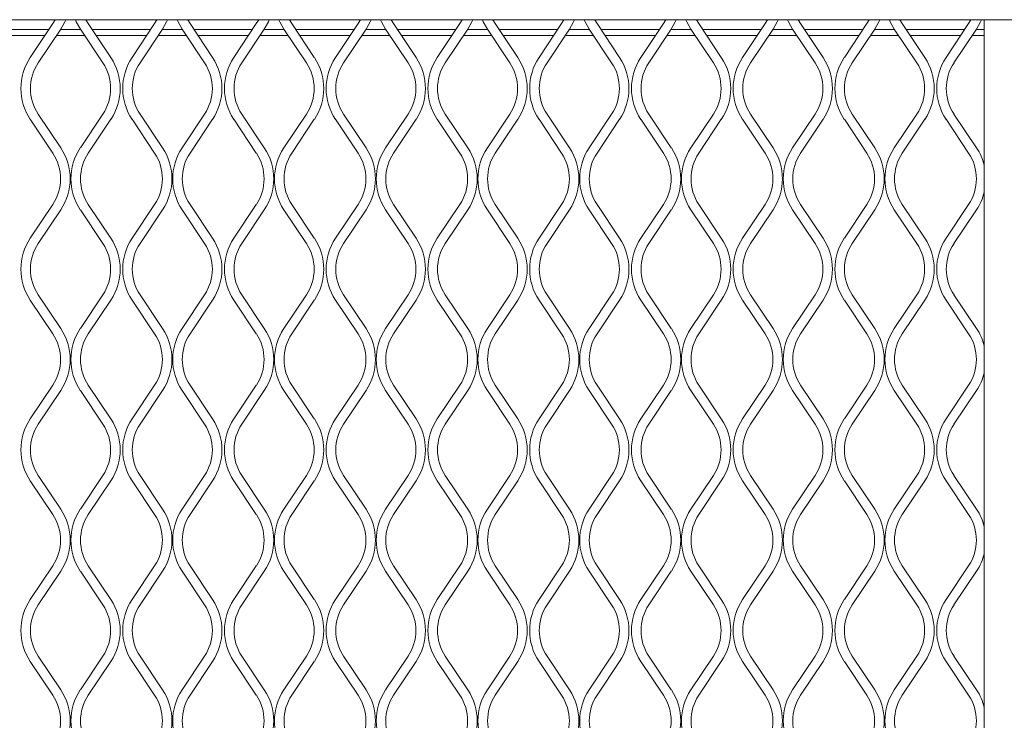
# Model space of a CAD drawing. Units: millimetres. Extents: x 274 to 12364, y 212 to 2629.
# Drawn here: x 1161 to 1310, y 2118 to 2225 of the extents above; entities that cross this region are included whole.
import ezdxf

# ---------------------------------------------------------------- set-up
doc = ezdxf.new("R2010")
doc.units = ezdxf.units.MM

msp = doc.modelspace()

# ---------------------------------------------------------------- linework, layer by layer
at = {"lineweight": 15}
for p, q in [((1896.52, 2224.5), (726.29, 2224.5)), ((1165.97, 2223.9), (1166.33, 2224.5)), ((1170.98, 2224.5), (1171.34, 2223.9)), ((1181.38, 2223.9), (1181.74, 2224.5)), ((1186.39, 2224.5), (1186.75, 2223.9)), ((1196.79, 2223.9), (1197.15, 2224.5)), ((1201.8, 2224.5), (1202.16, 2223.9)), ((1212.21, 2223.9), (1212.57, 2224.5)), ((1217.22, 2224.5), (1217.58, 2223.9)), ((1227.62, 2223.9), (1227.98, 2224.5)), ((1232.63, 2224.5), (1232.99, 2223.9)), ((1243.04, 2223.9), (1243.4, 2224.5)), ((1248.05, 2224.5), (1248.41, 2223.9)), ((1258.45, 2223.9), (1258.81, 2224.5)), ((1263.46, 2224.5), (1263.82, 2223.9)), ((1273.86, 2223.9), (1274.22, 2224.5)), ((1278.87, 2224.5), (1279.23, 2223.9)), ((1289.28, 2223.9), (1289.64, 2224.5)), ((1294.29, 2224.5), (1294.65, 2223.9)), ((1304.69, 2223.9), (1305.05, 2224.5)), ((1307.06, 1667.36), (1307.06, 2224.5)), ((1156.51, 2223.02), (1165.38, 2223.02)), ((1162.55, 2218.78), (1165.97, 2223.9)), ((1167.17, 2223.09), (1163.76, 2217.98)), ((1167.12, 2223.02), (1170.18, 2223.02)), ((1173.54, 2217.98), (1170.13, 2223.09)), ((1171.34, 2223.9), (1174.75, 2218.78)), ((1171.92, 2223.02), (1180.79, 2223.02)), ((1177.97, 2218.78), (1181.38, 2223.9)), ((1182.58, 2223.09), (1179.17, 2217.98)), ((1182.53, 2223.02), (1185.6, 2223.02)), ((1188.96, 2217.98), (1185.55, 2223.09)), ((1186.75, 2223.9), (1190.16, 2218.78)), ((1187.34, 2223.02), (1196.21, 2223.02)), ((1193.38, 2218.78), (1196.79, 2223.9)), ((1198, 2223.09), (1194.59, 2217.98)), ((1197.95, 2223.02), (1201.01, 2223.02)), ((1204.37, 2217.98), (1200.96, 2223.09)), ((1202.16, 2223.9), (1205.57, 2218.78)), ((1202.75, 2223.02), (1211.62, 2223.02)), ((1208.8, 2218.78), (1212.21, 2223.9)), ((1213.41, 2223.09), (1210, 2217.98)), ((1213.36, 2223.02), (1216.42, 2223.02)), ((1219.78, 2217.98), (1216.37, 2223.09)), ((1217.58, 2223.9), (1220.99, 2218.78)), ((1218.16, 2223.02), (1227.04, 2223.02)), ((1224.21, 2218.78), (1227.62, 2223.9)), ((1228.83, 2223.09), (1225.41, 2217.98)), ((1228.77, 2223.02), (1231.84, 2223.02)), ((1235.2, 2217.98), (1231.79, 2223.09)), ((1232.99, 2223.9), (1236.4, 2218.78)), ((1233.58, 2223.02), (1242.45, 2223.02)), ((1239.62, 2218.78), (1243.04, 2223.9)), ((1244.24, 2223.09), (1240.83, 2217.98)), ((1244.19, 2223.02), (1247.25, 2223.02)), ((1250.61, 2217.98), (1247.2, 2223.09)), ((1248.41, 2223.9), (1251.82, 2218.78)), ((1248.99, 2223.02), (1257.86, 2223.02)), ((1255.04, 2218.78), (1258.45, 2223.9)), ((1259.65, 2223.09), (1256.24, 2217.98)), ((1259.6, 2223.02), (1262.67, 2223.02)), ((1266.03, 2217.98), (1262.62, 2223.09)), ((1263.82, 2223.9), (1267.23, 2218.78)), ((1264.41, 2223.02), (1273.28, 2223.02)), ((1270.45, 2218.78), (1273.86, 2223.9)), ((1275.07, 2223.09), (1271.66, 2217.98)), ((1275.02, 2223.02), (1278.08, 2223.02)), ((1281.44, 2217.98), (1278.03, 2223.09)), ((1279.23, 2223.9), (1282.64, 2218.78)), ((1279.82, 2223.02), (1288.69, 2223.02)), ((1285.87, 2218.78), (1289.28, 2223.9)), ((1290.48, 2223.09), (1287.07, 2217.98)), ((1290.43, 2223.02), (1293.49, 2223.02)), ((1296.86, 2217.98), (1293.44, 2223.09)), ((1294.65, 2223.9), (1298.06, 2218.78)), ((1295.23, 2223.02), (1304.11, 2223.02)), ((1301.28, 2218.78), (1304.69, 2223.9)), ((1305.9, 2223.09), (1302.48, 2217.98)), ((1305.84, 2223.02), (1307.06, 2223.02)), ((1157.11, 2222.11), (1164.77, 2222.11)), ((1166.51, 2222.11), (1170.79, 2222.11)), ((1172.53, 2222.11), (1180.19, 2222.11)), ((1181.93, 2222.11), (1186.2, 2222.11)), ((1187.94, 2222.11), (1195.6, 2222.11)), ((1197.34, 2222.11), (1201.62, 2222.11)), ((1203.36, 2222.11), (1211.01, 2222.11)), ((1212.75, 2222.11), (1217.03, 2222.11)), ((1218.77, 2222.11), (1226.43, 2222.11)), ((1228.17, 2222.11), (1232.45, 2222.11)), ((1234.18, 2222.11), (1241.84, 2222.11)), ((1243.58, 2222.11), (1247.86, 2222.11)), ((1249.6, 2222.11), (1257.26, 2222.11)), ((1259, 2222.11), (1263.27, 2222.11)), ((1265.01, 2222.11), (1272.67, 2222.11)), ((1274.41, 2222.11), (1278.69, 2222.11)), ((1280.43, 2222.11), (1288.08, 2222.11)), ((1289.82, 2222.11), (1294.1, 2222.11)), ((1295.84, 2222.11), (1303.5, 2222.11)), ((1305.24, 2222.11), (1307.06, 2222.11)), ((1165.97, 2204.29), (1162.55, 2209.41)), ((1163.76, 2210.21), (1167.17, 2205.09)), ((1170.13, 2205.09), (1173.54, 2210.21)), ((1174.75, 2209.41), (1171.34, 2204.29)), ((1181.38, 2204.29), (1177.97, 2209.41)), ((1179.17, 2210.21), (1182.58, 2205.09)), ((1185.55, 2205.09), (1188.96, 2210.21)), ((1190.16, 2209.41), (1186.75, 2204.29)), ((1196.79, 2204.29), (1193.38, 2209.41)), ((1194.59, 2210.21), (1198, 2205.09)), ((1200.96, 2205.09), (1204.37, 2210.21)), ((1205.57, 2209.41), (1202.16, 2204.29)), ((1212.21, 2204.29), (1208.8, 2209.41)), ((1210, 2210.21), (1213.41, 2205.09)), ((1216.37, 2205.09), (1219.78, 2210.21)), ((1220.99, 2209.41), (1217.58, 2204.29)), ((1227.62, 2204.29), (1224.21, 2209.41)), ((1225.41, 2210.21), (1228.83, 2205.09)), ((1231.79, 2205.09), (1235.2, 2210.21)), ((1236.4, 2209.41), (1232.99, 2204.29)), ((1243.04, 2204.29), (1239.62, 2209.41)), ((1240.83, 2210.21), (1244.24, 2205.09)), ((1247.2, 2205.09), (1250.61, 2210.21)), ((1251.82, 2209.41), (1248.41, 2204.29)), ((1258.45, 2204.29), (1255.04, 2209.41)), ((1256.24, 2210.21), (1259.65, 2205.09)), ((1262.62, 2205.09), (1266.03, 2210.21)), ((1267.23, 2209.41), (1263.82, 2204.29)), ((1273.86, 2204.29), (1270.45, 2209.41)), ((1271.66, 2210.21), (1275.07, 2205.09)), ((1278.03, 2205.09), (1281.44, 2210.21)), ((1282.64, 2209.41), (1279.23, 2204.29)), ((1289.28, 2204.29), (1285.87, 2209.41)), ((1287.07, 2210.21), (1290.48, 2205.09)), ((1293.44, 2205.09), (1296.86, 2210.21)), ((1298.06, 2209.41), (1294.65, 2204.29)), ((1304.69, 2204.29), (1301.28, 2209.41)), ((1302.48, 2210.21), (1305.9, 2205.09)), ((1162.55, 2191.41), (1165.97, 2196.53)), ((1167.17, 2195.72), (1163.76, 2190.61)), ((1173.54, 2190.61), (1170.13, 2195.72)), ((1171.34, 2196.53), (1174.75, 2191.41)), ((1177.97, 2191.41), (1181.38, 2196.53)), ((1182.58, 2195.72), (1179.17, 2190.61)), ((1188.96, 2190.61), (1185.55, 2195.72)), ((1186.75, 2196.53), (1190.16, 2191.41)), ((1193.38, 2191.41), (1196.79, 2196.53)), ((1198, 2195.72), (1194.59, 2190.61)), ((1204.37, 2190.61), (1200.96, 2195.72)), ((1202.16, 2196.53), (1205.57, 2191.41)), ((1208.8, 2191.41), (1212.21, 2196.53)), ((1213.41, 2195.72), (1210, 2190.61)), ((1219.78, 2190.61), (1216.37, 2195.72)), ((1217.58, 2196.53), (1220.99, 2191.41)), ((1224.21, 2191.41), (1227.62, 2196.53)), ((1228.83, 2195.72), (1225.41, 2190.61)), ((1235.2, 2190.61), (1231.79, 2195.72)), ((1232.99, 2196.53), (1236.4, 2191.41)), ((1239.62, 2191.41), (1243.04, 2196.53)), ((1244.24, 2195.72), (1240.83, 2190.61)), ((1250.61, 2190.61), (1247.2, 2195.72)), ((1248.41, 2196.53), (1251.82, 2191.41)), ((1255.04, 2191.41), (1258.45, 2196.53)), ((1259.65, 2195.72), (1256.24, 2190.61)), ((1266.03, 2190.61), (1262.62, 2195.72)), ((1263.82, 2196.53), (1267.23, 2191.41)), ((1270.45, 2191.41), (1273.86, 2196.53)), ((1275.07, 2195.72), (1271.66, 2190.61)), ((1281.44, 2190.61), (1278.03, 2195.72)), ((1279.23, 2196.53), (1282.64, 2191.41)), ((1285.87, 2191.41), (1289.28, 2196.53)), ((1290.48, 2195.72), (1287.07, 2190.61)), ((1296.86, 2190.61), (1293.44, 2195.72)), ((1294.65, 2196.53), (1298.06, 2191.41)), ((1301.28, 2191.41), (1304.69, 2196.53)), ((1305.9, 2195.72), (1302.48, 2190.61)), ((1163.76, 2182.84), (1167.17, 2177.72)), ((1170.13, 2177.72), (1173.54, 2182.84)), ((1179.17, 2182.84), (1182.58, 2177.72)), ((1185.55, 2177.72), (1188.96, 2182.84)), ((1194.59, 2182.84), (1198, 2177.72)), ((1200.96, 2177.72), (1204.37, 2182.84)), ((1210, 2182.84), (1213.41, 2177.72)), ((1216.37, 2177.72), (1219.78, 2182.84)), ((1225.41, 2182.84), (1228.83, 2177.72)), ((1231.79, 2177.72), (1235.2, 2182.84)), ((1240.83, 2182.84), (1244.24, 2177.72)), ((1247.2, 2177.72), (1250.61, 2182.84)), ((1256.24, 2182.84), (1259.65, 2177.72)), ((1262.62, 2177.72), (1266.03, 2182.84)), ((1271.66, 2182.84), (1275.07, 2177.72)), ((1278.03, 2177.72), (1281.44, 2182.84)), ((1287.07, 2182.84), (1290.48, 2177.72)), ((1293.44, 2177.72), (1296.86, 2182.84)), ((1302.48, 2182.84), (1305.9, 2177.72)), ((1165.97, 2176.92), (1162.55, 2182.04)), ((1174.75, 2182.04), (1171.34, 2176.92)), ((1181.38, 2176.92), (1177.97, 2182.04)), ((1190.16, 2182.04), (1186.75, 2176.92)), ((1196.79, 2176.92), (1193.38, 2182.04)), ((1205.57, 2182.04), (1202.16, 2176.92)), ((1212.21, 2176.92), (1208.8, 2182.04)), ((1220.99, 2182.04), (1217.58, 2176.92)), ((1227.62, 2176.92), (1224.21, 2182.04)), ((1236.4, 2182.04), (1232.99, 2176.92)), ((1243.04, 2176.92), (1239.62, 2182.04)), ((1251.82, 2182.04), (1248.41, 2176.92)), ((1258.45, 2176.92), (1255.04, 2182.04)), ((1267.23, 2182.04), (1263.82, 2176.92)), ((1273.86, 2176.92), (1270.45, 2182.04)), ((1282.64, 2182.04), (1279.23, 2176.92)), ((1289.28, 2176.92), (1285.87, 2182.04)), ((1298.06, 2182.04), (1294.65, 2176.92)), ((1304.69, 2176.92), (1301.28, 2182.04)), ((1162.55, 2164.04), (1165.97, 2169.16)), ((1171.34, 2169.16), (1174.75, 2164.04)), ((1177.97, 2164.04), (1181.38, 2169.16)), ((1186.75, 2169.16), (1190.16, 2164.04)), ((1193.38, 2164.04), (1196.79, 2169.16)), ((1202.16, 2169.16), (1205.57, 2164.04)), ((1208.8, 2164.04), (1212.21, 2169.16)), ((1217.58, 2169.16), (1220.99, 2164.04)), ((1224.21, 2164.04), (1227.62, 2169.16)), ((1232.99, 2169.16), (1236.4, 2164.04)), ((1239.62, 2164.04), (1243.04, 2169.16)), ((1248.41, 2169.16), (1251.82, 2164.04)), ((1255.04, 2164.04), (1258.45, 2169.16)), ((1263.82, 2169.16), (1267.23, 2164.04)), ((1270.45, 2164.04), (1273.86, 2169.16)), ((1279.23, 2169.16), (1282.64, 2164.04)), ((1285.87, 2164.04), (1289.28, 2169.16)), ((1294.65, 2169.16), (1298.06, 2164.04)), ((1301.28, 2164.04), (1304.69, 2169.16)), ((1167.17, 2168.35), (1163.76, 2163.24)), ((1173.54, 2163.24), (1170.13, 2168.35)), ((1182.58, 2168.35), (1179.17, 2163.24)), ((1188.96, 2163.24), (1185.55, 2168.35)), ((1198, 2168.35), (1194.59, 2163.24)), ((1204.37, 2163.24), (1200.96, 2168.35)), ((1213.41, 2168.35), (1210, 2163.24)), ((1219.78, 2163.24), (1216.37, 2168.35)), ((1228.83, 2168.35), (1225.41, 2163.24)), ((1235.2, 2163.24), (1231.79, 2168.35)), ((1244.24, 2168.35), (1240.83, 2163.24)), ((1250.61, 2163.24), (1247.2, 2168.35)), ((1259.65, 2168.35), (1256.24, 2163.24)), ((1266.03, 2163.24), (1262.62, 2168.35)), ((1275.07, 2168.35), (1271.66, 2163.24)), ((1281.44, 2163.24), (1278.03, 2168.35)), ((1290.48, 2168.35), (1287.07, 2163.24)), ((1296.86, 2163.24), (1293.44, 2168.35)), ((1305.9, 2168.35), (1302.48, 2163.24)), ((1163.76, 2155.47), (1167.17, 2150.35)), ((1170.13, 2150.35), (1173.54, 2155.47)), ((1179.17, 2155.47), (1182.58, 2150.35)), ((1185.55, 2150.35), (1188.96, 2155.47)), ((1194.59, 2155.47), (1198, 2150.35)), ((1200.96, 2150.35), (1204.37, 2155.47)), ((1210, 2155.47), (1213.41, 2150.35)), ((1216.37, 2150.35), (1219.78, 2155.47)), ((1225.41, 2155.47), (1228.83, 2150.35)), ((1231.79, 2150.35), (1235.2, 2155.47)), ((1240.83, 2155.47), (1244.24, 2150.35)), ((1247.2, 2150.35), (1250.61, 2155.47)), ((1256.24, 2155.47), (1259.65, 2150.35)), ((1262.62, 2150.35), (1266.03, 2155.47)), ((1271.66, 2155.47), (1275.07, 2150.35)), ((1278.03, 2150.35), (1281.44, 2155.47)), ((1287.07, 2155.47), (1290.48, 2150.35)), ((1293.44, 2150.35), (1296.86, 2155.47)), ((1302.48, 2155.47), (1305.9, 2150.35)), ((1165.97, 2149.55), (1162.55, 2154.67)), ((1174.75, 2154.67), (1171.34, 2149.55)), ((1181.38, 2149.55), (1177.97, 2154.67)), ((1190.16, 2154.67), (1186.75, 2149.55)), ((1196.79, 2149.55), (1193.38, 2154.67)), ((1205.57, 2154.67), (1202.16, 2149.55)), ((1212.21, 2149.55), (1208.8, 2154.67)), ((1220.99, 2154.67), (1217.58, 2149.55)), ((1227.62, 2149.55), (1224.21, 2154.67)), ((1236.4, 2154.67), (1232.99, 2149.55)), ((1243.04, 2149.55), (1239.62, 2154.67)), ((1251.82, 2154.67), (1248.41, 2149.55)), ((1258.45, 2149.55), (1255.04, 2154.67)), ((1267.23, 2154.67), (1263.82, 2149.55)), ((1273.86, 2149.55), (1270.45, 2154.67)), ((1282.64, 2154.67), (1279.23, 2149.55)), ((1289.28, 2149.55), (1285.87, 2154.67)), ((1298.06, 2154.67), (1294.65, 2149.55)), ((1304.69, 2149.55), (1301.28, 2154.67)), ((1162.55, 2136.67), (1165.97, 2141.79)), ((1167.17, 2140.98), (1163.76, 2135.87)), ((1173.54, 2135.87), (1170.13, 2140.98)), ((1171.34, 2141.79), (1174.75, 2136.67)), ((1177.97, 2136.67), (1181.38, 2141.79)), ((1182.58, 2140.98), (1179.17, 2135.87)), ((1188.96, 2135.87), (1185.55, 2140.98)), ((1186.75, 2141.79), (1190.16, 2136.67)), ((1193.38, 2136.67), (1196.79, 2141.79)), ((1198, 2140.98), (1194.59, 2135.87)), ((1204.37, 2135.87), (1200.96, 2140.98)), ((1202.16, 2141.79), (1205.57, 2136.67)), ((1208.8, 2136.67), (1212.21, 2141.79)), ((1213.41, 2140.98), (1210, 2135.87)), ((1219.78, 2135.87), (1216.37, 2140.98)), ((1217.58, 2141.79), (1220.99, 2136.67)), ((1224.21, 2136.67), (1227.62, 2141.79)), ((1228.83, 2140.98), (1225.41, 2135.87)), ((1235.2, 2135.87), (1231.79, 2140.98)), ((1232.99, 2141.79), (1236.4, 2136.67)), ((1239.62, 2136.67), (1243.04, 2141.79)), ((1244.24, 2140.98), (1240.83, 2135.87)), ((1250.61, 2135.87), (1247.2, 2140.98)), ((1248.41, 2141.79), (1251.82, 2136.67)), ((1255.04, 2136.67), (1258.45, 2141.79)), ((1259.65, 2140.98), (1256.24, 2135.87)), ((1266.03, 2135.87), (1262.62, 2140.98)), ((1263.82, 2141.79), (1267.23, 2136.67)), ((1270.45, 2136.67), (1273.86, 2141.79)), ((1275.07, 2140.98), (1271.66, 2135.87)), ((1281.44, 2135.87), (1278.03, 2140.98)), ((1279.23, 2141.79), (1282.64, 2136.67)), ((1285.87, 2136.67), (1289.28, 2141.79)), ((1290.48, 2140.98), (1287.07, 2135.87)), ((1296.86, 2135.87), (1293.44, 2140.98)), ((1294.65, 2141.79), (1298.06, 2136.67)), ((1301.28, 2136.67), (1304.69, 2141.79)), ((1305.9, 2140.98), (1302.48, 2135.87)), ((1165.97, 2122.18), (1162.55, 2127.3)), ((1163.76, 2128.1), (1167.17, 2122.98)), ((1170.13, 2122.98), (1173.54, 2128.1)), ((1174.75, 2127.3), (1171.34, 2122.18)), ((1181.38, 2122.18), (1177.97, 2127.3)), ((1179.17, 2128.1), (1182.58, 2122.98)), ((1185.55, 2122.98), (1188.96, 2128.1)), ((1190.16, 2127.3), (1186.75, 2122.18)), ((1196.79, 2122.18), (1193.38, 2127.3)), ((1194.59, 2128.1), (1198, 2122.98)), ((1200.96, 2122.98), (1204.37, 2128.1)), ((1205.57, 2127.3), (1202.16, 2122.18)), ((1212.21, 2122.18), (1208.8, 2127.3)), ((1210, 2128.1), (1213.41, 2122.98)), ((1216.37, 2122.98), (1219.78, 2128.1)), ((1220.99, 2127.3), (1217.58, 2122.18)), ((1227.62, 2122.18), (1224.21, 2127.3)), ((1225.41, 2128.1), (1228.83, 2122.98)), ((1231.79, 2122.98), (1235.2, 2128.1)), ((1236.4, 2127.3), (1232.99, 2122.18)), ((1243.04, 2122.18), (1239.62, 2127.3)), ((1240.83, 2128.1), (1244.24, 2122.98)), ((1247.2, 2122.98), (1250.61, 2128.1)), ((1251.82, 2127.3), (1248.41, 2122.18)), ((1258.45, 2122.18), (1255.04, 2127.3)), ((1256.24, 2128.1), (1259.65, 2122.98)), ((1262.62, 2122.98), (1266.03, 2128.1)), ((1267.23, 2127.3), (1263.82, 2122.18)), ((1273.86, 2122.18), (1270.45, 2127.3)), ((1271.66, 2128.1), (1275.07, 2122.98)), ((1278.03, 2122.98), (1281.44, 2128.1)), ((1282.64, 2127.3), (1279.23, 2122.18)), ((1289.28, 2122.18), (1285.87, 2127.3)), ((1287.07, 2128.1), (1290.48, 2122.98)), ((1293.44, 2122.98), (1296.86, 2128.1)), ((1298.06, 2127.3), (1294.65, 2122.18)), ((1304.69, 2122.18), (1301.28, 2127.3)), ((1302.48, 2128.1), (1305.9, 2122.98))]:
    msp.add_line(p, q, dxfattribs=at)
at = {"lineweight": 15, "flags": 128}
for points in [[(1167.93, 2224.5), (1167.78, 2224.17), (1167.17, 2223.09)], [(1170.13, 2223.09), (1169.52, 2224.17), (1169.38, 2224.5)], [(1183.34, 2224.5), (1183.19, 2224.17), (1182.58, 2223.09)], [(1185.55, 2223.09), (1184.94, 2224.17), (1184.79, 2224.5)], [(1198.75, 2224.5), (1198.61, 2224.17), (1198, 2223.09)], [(1200.96, 2223.09), (1200.35, 2224.17), (1200.2, 2224.5)], [(1214.17, 2224.5), (1214.02, 2224.17), (1213.41, 2223.09)], [(1216.37, 2223.09), (1215.76, 2224.17), (1215.62, 2224.5)], [(1229.58, 2224.5), (1229.44, 2224.17), (1228.83, 2223.09)], [(1231.79, 2223.09), (1231.18, 2224.17), (1231.03, 2224.5)], [(1245, 2224.5), (1244.85, 2224.17), (1244.24, 2223.09)], [(1247.2, 2223.09), (1246.59, 2224.17), (1246.45, 2224.5)], [(1260.41, 2224.5), (1260.26, 2224.17), (1259.65, 2223.09)], [(1262.62, 2223.09), (1262.01, 2224.17), (1261.86, 2224.5)], [(1275.82, 2224.5), (1275.68, 2224.17), (1275.07, 2223.09)], [(1278.03, 2223.09), (1277.42, 2224.17), (1277.27, 2224.5)], [(1291.24, 2224.5), (1291.09, 2224.17), (1290.48, 2223.09)], [(1293.44, 2223.09), (1292.83, 2224.17), (1292.69, 2224.5)], [(1306.65, 2224.5), (1306.51, 2224.17), (1305.9, 2223.09)]]:
    msp.add_lwpolyline(points, dxfattribs=at)
at = {"lineweight": 15}
for centre, radius, start, end in [((1169.58, 2214.09), 8.45, 146.3099, 213.6901), ((1167.72, 2214.09), 8.45, 326.3099, 33.6901), ((1185, 2214.09), 8.45, 146.3099, 213.6901), ((1183.13, 2214.09), 8.45, 326.3099, 33.6901), ((1200.41, 2214.09), 8.45, 146.3099, 213.6901), ((1198.55, 2214.09), 8.45, 326.3099, 33.6901), ((1215.82, 2214.09), 8.45, 146.3099, 213.6901), ((1213.96, 2214.09), 8.45, 326.3099, 33.6901), ((1231.24, 2214.09), 8.45, 146.3099, 213.6901), ((1229.37, 2214.09), 8.45, 326.3099, 33.6901), ((1246.65, 2214.09), 8.45, 146.3099, 213.6901), ((1244.79, 2214.09), 8.45, 326.3099, 33.6901), ((1262.07, 2214.09), 8.45, 146.3099, 213.6901), ((1260.2, 2214.09), 8.45, 326.3099, 33.6901), ((1277.48, 2214.09), 8.45, 146.3099, 213.6901), ((1275.62, 2214.09), 8.45, 326.3099, 33.6901), ((1292.89, 2214.09), 8.45, 146.3099, 213.6901), ((1291.03, 2214.09), 8.45, 326.3099, 33.6901), ((1308.31, 2214.09), 8.45, 146.3099, 213.6901), ((1169.58, 2214.09), 7, 146.3099, 213.6901), ((1167.72, 2214.09), 7, 326.3099, 33.6901), ((1185, 2214.09), 7, 146.3099, 213.6901), ((1183.13, 2214.09), 7, 326.3099, 33.6901), ((1200.41, 2214.09), 7, 146.3099, 213.6901), ((1198.55, 2214.09), 7, 326.3099, 33.6901), ((1215.82, 2214.09), 7, 146.3099, 213.6901), ((1213.96, 2214.09), 7, 326.3099, 33.6901), ((1231.24, 2214.09), 7, 146.3099, 213.6901), ((1229.37, 2214.09), 7, 326.3099, 33.6901), ((1246.65, 2214.09), 7, 146.3099, 213.6901), ((1244.79, 2214.09), 7, 326.3099, 33.6901), ((1262.07, 2214.09), 7, 146.3099, 213.6901), ((1260.2, 2214.09), 7, 326.3099, 33.6901), ((1277.48, 2214.09), 7, 146.3099, 213.6901), ((1275.62, 2214.09), 7, 326.3099, 33.6901), ((1292.89, 2214.09), 7, 146.3099, 213.6901), ((1291.03, 2214.09), 7, 326.3099, 33.6901), ((1308.31, 2214.09), 7, 146.3099, 213.6901), ((1160.14, 2200.41), 8.45, 326.3099, 33.6901), ((1177.16, 2200.41), 8.45, 146.3099, 213.6901), ((1175.56, 2200.41), 8.45, 326.3099, 33.6901), ((1192.57, 2200.41), 8.45, 146.3099, 213.6901), ((1190.97, 2200.41), 8.45, 326.3099, 33.6901), ((1207.99, 2200.41), 8.45, 146.3099, 213.6901), ((1206.38, 2200.41), 8.45, 326.3099, 33.6901), ((1223.4, 2200.41), 8.45, 146.3099, 213.6901), ((1221.8, 2200.41), 8.45, 326.3099, 33.6901), ((1238.82, 2200.41), 8.45, 146.3099, 213.6901), ((1237.21, 2200.41), 8.45, 326.3099, 33.6901), ((1254.23, 2200.41), 8.45, 146.3099, 213.6901), ((1252.63, 2200.41), 8.45, 326.3099, 33.6901), ((1269.64, 2200.41), 8.45, 146.3099, 213.6901), ((1268.04, 2200.41), 8.45, 326.3099, 33.6901), ((1285.06, 2200.41), 8.45, 146.3099, 213.6901), ((1283.45, 2200.41), 8.45, 326.3099, 33.6901), ((1300.47, 2200.41), 8.45, 146.3099, 213.6901), ((1298.87, 2200.41), 8.45, 14.0878, 33.6901), ((1160.14, 2200.41), 7, 326.3099, 33.6901), ((1177.16, 2200.41), 7, 146.3099, 213.6901), ((1175.56, 2200.41), 7, 326.3099, 33.6901), ((1192.57, 2200.41), 7, 146.3099, 213.6901), ((1190.97, 2200.41), 7, 326.3099, 33.6901), ((1207.99, 2200.41), 7, 146.3099, 213.6901), ((1206.38, 2200.41), 7, 326.3099, 33.6901), ((1223.4, 2200.41), 7, 146.3099, 213.6901), ((1221.8, 2200.41), 7, 326.3099, 33.6901), ((1238.82, 2200.41), 7, 146.3099, 213.6901), ((1237.21, 2200.41), 7, 326.3099, 33.6901), ((1254.23, 2200.41), 7, 146.3099, 213.6901), ((1252.63, 2200.41), 7, 326.3099, 33.6901), ((1269.64, 2200.41), 7, 146.3099, 213.6901), ((1268.04, 2200.41), 7, 326.3099, 33.6901), ((1285.06, 2200.41), 7, 146.3099, 213.6901), ((1283.45, 2200.41), 7, 326.3099, 33.6901), ((1300.47, 2200.41), 7, 146.3099, 213.6901), ((1298.87, 2200.41), 7, 326.3099, 33.6901), ((1298.87, 2200.41), 8.45, 326.3099, 345.9122), ((1169.58, 2186.72), 8.45, 146.3099, 213.6901), ((1167.72, 2186.72), 8.45, 326.3099, 33.6901), ((1185, 2186.72), 8.45, 146.3099, 213.6901), ((1183.13, 2186.72), 8.45, 326.3099, 33.6901), ((1200.41, 2186.72), 8.45, 146.3099, 213.6901), ((1198.55, 2186.72), 8.45, 326.3099, 33.6901), ((1215.82, 2186.72), 8.45, 146.3099, 213.6901), ((1213.96, 2186.72), 8.45, 326.3099, 33.6901), ((1231.24, 2186.72), 8.45, 146.3099, 213.6901), ((1229.37, 2186.72), 8.45, 326.3099, 33.6901), ((1246.65, 2186.72), 8.45, 146.3099, 213.6901), ((1244.79, 2186.72), 8.45, 326.3099, 33.6901), ((1262.07, 2186.72), 8.45, 146.3099, 213.6901), ((1260.2, 2186.72), 8.45, 326.3099, 33.6901), ((1277.48, 2186.72), 8.45, 146.3099, 213.6901), ((1275.62, 2186.72), 8.45, 326.3099, 33.6901), ((1292.89, 2186.72), 8.45, 146.3099, 213.6901), ((1291.03, 2186.72), 8.45, 326.3099, 33.6901), ((1308.31, 2186.72), 8.45, 146.3099, 213.6901), ((1169.58, 2186.72), 7, 146.3099, 213.6901), ((1167.72, 2186.72), 7, 326.3099, 33.6901), ((1185, 2186.72), 7, 146.3099, 213.6901), ((1183.13, 2186.72), 7, 326.3099, 33.6901), ((1200.41, 2186.72), 7, 146.3099, 213.6901), ((1198.55, 2186.72), 7, 326.3099, 33.6901), ((1215.82, 2186.72), 7, 146.3099, 213.6901), ((1213.96, 2186.72), 7, 326.3099, 33.6901), ((1231.24, 2186.72), 7, 146.3099, 213.6901), ((1229.37, 2186.72), 7, 326.3099, 33.6901), ((1246.65, 2186.72), 7, 146.3099, 213.6901), ((1244.79, 2186.72), 7, 326.3099, 33.6901), ((1262.07, 2186.72), 7, 146.3099, 213.6901), ((1260.2, 2186.72), 7, 326.3099, 33.6901), ((1277.48, 2186.72), 7, 146.3099, 213.6901), ((1275.62, 2186.72), 7, 326.3099, 33.6901), ((1292.89, 2186.72), 7, 146.3099, 213.6901), ((1291.03, 2186.72), 7, 326.3099, 33.6901), ((1308.31, 2186.72), 7, 146.3099, 213.6901), ((1160.14, 2173.04), 8.45, 326.3099, 33.6901), ((1177.16, 2173.04), 8.45, 146.3099, 213.6901), ((1175.56, 2173.04), 8.45, 326.3099, 33.6901), ((1192.57, 2173.04), 8.45, 146.3099, 213.6901), ((1190.97, 2173.04), 8.45, 326.3099, 33.6901), ((1207.99, 2173.04), 8.45, 146.3099, 213.6901), ((1206.38, 2173.04), 8.45, 326.3099, 33.6901), ((1223.4, 2173.04), 8.45, 146.3099, 213.6901), ((1221.8, 2173.04), 8.45, 326.3099, 33.6901), ((1238.82, 2173.04), 8.45, 146.3099, 213.6901), ((1237.21, 2173.04), 8.45, 326.3099, 33.6901), ((1254.23, 2173.04), 8.45, 146.3099, 213.6901), ((1252.63, 2173.04), 8.45, 326.3099, 33.6901), ((1269.64, 2173.04), 8.45, 146.3099, 213.6901), ((1268.04, 2173.04), 8.45, 326.3099, 33.6901), ((1285.06, 2173.04), 8.45, 146.3099, 213.6901), ((1283.45, 2173.04), 8.45, 326.3099, 33.6901), ((1300.47, 2173.04), 8.45, 146.3099, 213.6901), ((1298.87, 2173.04), 8.45, 14.0878, 33.6901), ((1160.14, 2173.04), 7, 326.3099, 33.6901), ((1177.16, 2173.04), 7, 146.3099, 213.6901), ((1175.56, 2173.04), 7, 326.3099, 33.6901), ((1192.57, 2173.04), 7, 146.3099, 213.6901), ((1190.97, 2173.04), 7, 326.3099, 33.6901), ((1207.99, 2173.04), 7, 146.3099, 213.6901), ((1206.38, 2173.04), 7, 326.3099, 33.6901), ((1223.4, 2173.04), 7, 146.3099, 213.6901), ((1221.8, 2173.04), 7, 326.3099, 33.6901), ((1238.82, 2173.04), 7, 146.3099, 213.6901), ((1237.21, 2173.04), 7, 326.3099, 33.6901), ((1254.23, 2173.04), 7, 146.3099, 213.6901), ((1252.63, 2173.04), 7, 326.3099, 33.6901), ((1269.64, 2173.04), 7, 146.3099, 213.6901), ((1268.04, 2173.04), 7, 326.3099, 33.6901), ((1285.06, 2173.04), 7, 146.3099, 213.6901), ((1283.45, 2173.04), 7, 326.3099, 33.6901), ((1300.47, 2173.04), 7, 146.3099, 213.6901), ((1298.87, 2173.04), 7, 326.3099, 33.6901), ((1298.87, 2173.04), 8.45, 326.3099, 345.9122), ((1169.58, 2159.35), 8.45, 146.3099, 213.6901), ((1169.58, 2159.35), 7, 146.3099, 213.6901), ((1167.72, 2159.35), 7, 326.3099, 33.6901), ((1167.72, 2159.35), 8.45, 326.3099, 33.6901), ((1185, 2159.35), 8.45, 146.3099, 213.6901), ((1185, 2159.35), 7, 146.3099, 213.6901), ((1183.13, 2159.35), 7, 326.3099, 33.6901), ((1183.13, 2159.35), 8.45, 326.3099, 33.6901), ((1200.41, 2159.35), 8.45, 146.3099, 213.6901), ((1200.41, 2159.35), 7, 146.3099, 213.6901), ((1198.55, 2159.35), 7, 326.3099, 33.6901), ((1198.55, 2159.35), 8.45, 326.3099, 33.6901), ((1215.82, 2159.35), 8.45, 146.3099, 213.6901), ((1215.82, 2159.35), 7, 146.3099, 213.6901), ((1213.96, 2159.35), 7, 326.3099, 33.6901), ((1213.96, 2159.35), 8.45, 326.3099, 33.6901), ((1231.24, 2159.35), 8.45, 146.3099, 213.6901), ((1231.24, 2159.35), 7, 146.3099, 213.6901), ((1229.37, 2159.35), 7, 326.3099, 33.6901), ((1229.37, 2159.35), 8.45, 326.3099, 33.6901), ((1246.65, 2159.35), 8.45, 146.3099, 213.6901), ((1246.65, 2159.35), 7, 146.3099, 213.6901), ((1244.79, 2159.35), 7, 326.3099, 33.6901), ((1244.79, 2159.35), 8.45, 326.3099, 33.6901), ((1262.07, 2159.35), 8.45, 146.3099, 213.6901), ((1262.07, 2159.35), 7, 146.3099, 213.6901), ((1260.2, 2159.35), 7, 326.3099, 33.6901), ((1260.2, 2159.35), 8.45, 326.3099, 33.6901), ((1277.48, 2159.35), 8.45, 146.3099, 213.6901), ((1277.48, 2159.35), 7, 146.3099, 213.6901), ((1275.62, 2159.35), 7, 326.3099, 33.6901), ((1275.62, 2159.35), 8.45, 326.3099, 33.6901), ((1292.89, 2159.35), 8.45, 146.3099, 213.6901), ((1292.89, 2159.35), 7, 146.3099, 213.6901), ((1291.03, 2159.35), 7, 326.3099, 33.6901), ((1291.03, 2159.35), 8.45, 326.3099, 33.6901), ((1308.31, 2159.35), 8.45, 146.3099, 213.6901), ((1308.31, 2159.35), 7, 146.3099, 213.6901), ((1160.14, 2145.67), 7, 326.3099, 33.6901), ((1160.14, 2145.67), 8.45, 326.3099, 33.6901), ((1177.16, 2145.67), 8.45, 146.3099, 213.6901), ((1177.16, 2145.67), 7, 146.3099, 213.6901), ((1175.56, 2145.67), 7, 326.3099, 33.6901), ((1175.56, 2145.67), 8.45, 326.3099, 33.6901), ((1192.57, 2145.67), 8.45, 146.3099, 213.6901), ((1192.57, 2145.67), 7, 146.3099, 213.6901), ((1190.97, 2145.67), 7, 326.3099, 33.6901), ((1190.97, 2145.67), 8.45, 326.3099, 33.6901), ((1207.99, 2145.67), 8.45, 146.3099, 213.6901), ((1207.99, 2145.67), 7, 146.3099, 213.6901), ((1206.38, 2145.67), 7, 326.3099, 33.6901), ((1206.38, 2145.67), 8.45, 326.3099, 33.6901), ((1223.4, 2145.67), 8.45, 146.3099, 213.6901), ((1223.4, 2145.67), 7, 146.3099, 213.6901), ((1221.8, 2145.67), 7, 326.3099, 33.6901), ((1221.8, 2145.67), 8.45, 326.3099, 33.6901), ((1238.82, 2145.67), 8.45, 146.3099, 213.6901), ((1238.82, 2145.67), 7, 146.3099, 213.6901), ((1237.21, 2145.67), 7, 326.3099, 33.6901), ((1237.21, 2145.67), 8.45, 326.3099, 33.6901), ((1254.23, 2145.67), 8.45, 146.3099, 213.6901), ((1254.23, 2145.67), 7, 146.3099, 213.6901), ((1252.63, 2145.67), 7, 326.3099, 33.6901), ((1252.63, 2145.67), 8.45, 326.3099, 33.6901), ((1269.64, 2145.67), 8.45, 146.3099, 213.6901), ((1269.64, 2145.67), 7, 146.3099, 213.6901), ((1268.04, 2145.67), 7, 326.3099, 33.6901), ((1268.04, 2145.67), 8.45, 326.3099, 33.6901), ((1285.06, 2145.67), 8.45, 146.3099, 213.6901), ((1285.06, 2145.67), 7, 146.3099, 213.6901), ((1283.45, 2145.67), 7, 326.3099, 33.6901), ((1283.45, 2145.67), 8.45, 326.3099, 33.6901), ((1300.47, 2145.67), 8.45, 146.3099, 213.6901), ((1300.47, 2145.67), 7, 146.3099, 213.6901), ((1298.87, 2145.67), 7, 326.3099, 33.6901), ((1298.87, 2145.67), 8.45, 14.0878, 33.6901), ((1298.87, 2145.67), 8.45, 326.3099, 345.9122), ((1169.58, 2131.98), 8.45, 146.3099, 213.6901), ((1167.72, 2131.98), 8.45, 326.3099, 33.6901), ((1185, 2131.98), 8.45, 146.3099, 213.6901), ((1183.13, 2131.98), 8.45, 326.3099, 33.6901), ((1200.41, 2131.98), 8.45, 146.3099, 213.6901), ((1198.55, 2131.98), 8.45, 326.3099, 33.6901), ((1215.82, 2131.98), 8.45, 146.3099, 213.6901), ((1213.96, 2131.98), 8.45, 326.3099, 33.6901), ((1231.24, 2131.98), 8.45, 146.3099, 213.6901), ((1229.37, 2131.98), 8.45, 326.3099, 33.6901), ((1246.65, 2131.98), 8.45, 146.3099, 213.6901), ((1244.79, 2131.98), 8.45, 326.3099, 33.6901), ((1262.07, 2131.98), 8.45, 146.3099, 213.6901), ((1260.2, 2131.98), 8.45, 326.3099, 33.6901), ((1277.48, 2131.98), 8.45, 146.3099, 213.6901), ((1275.62, 2131.98), 8.45, 326.3099, 33.6901), ((1292.89, 2131.98), 8.45, 146.3099, 213.6901), ((1291.03, 2131.98), 8.45, 326.3099, 33.6901), ((1308.31, 2131.98), 8.45, 146.3099, 213.6901), ((1169.58, 2131.98), 7, 146.3099, 213.6901), ((1167.72, 2131.98), 7, 326.3099, 33.6901), ((1185, 2131.98), 7, 146.3099, 213.6901), ((1183.13, 2131.98), 7, 326.3099, 33.6901), ((1200.41, 2131.98), 7, 146.3099, 213.6901), ((1198.55, 2131.98), 7, 326.3099, 33.6901), ((1215.82, 2131.98), 7, 146.3099, 213.6901), ((1213.96, 2131.98), 7, 326.3099, 33.6901), ((1231.24, 2131.98), 7, 146.3099, 213.6901), ((1229.37, 2131.98), 7, 326.3099, 33.6901), ((1246.65, 2131.98), 7, 146.3099, 213.6901), ((1244.79, 2131.98), 7, 326.3099, 33.6901), ((1262.07, 2131.98), 7, 146.3099, 213.6901), ((1260.2, 2131.98), 7, 326.3099, 33.6901), ((1277.48, 2131.98), 7, 146.3099, 213.6901), ((1275.62, 2131.98), 7, 326.3099, 33.6901), ((1292.89, 2131.98), 7, 146.3099, 213.6901), ((1291.03, 2131.98), 7, 326.3099, 33.6901), ((1308.31, 2131.98), 7, 146.3099, 213.6901), ((1160.14, 2118.3), 8.45, 326.3099, 33.6901), ((1177.16, 2118.3), 8.45, 146.3099, 213.6901), ((1175.56, 2118.3), 8.45, 326.3099, 33.6901), ((1192.57, 2118.3), 8.45, 146.3099, 213.6901), ((1190.97, 2118.3), 8.45, 326.3099, 33.6901), ((1207.99, 2118.3), 8.45, 146.3099, 213.6901), ((1206.38, 2118.3), 8.45, 326.3099, 33.6901), ((1223.4, 2118.3), 8.45, 146.3099, 213.6901), ((1221.8, 2118.3), 8.45, 326.3099, 33.6901), ((1238.82, 2118.3), 8.45, 146.3099, 213.6901), ((1237.21, 2118.3), 8.45, 326.3099, 33.6901), ((1254.23, 2118.3), 8.45, 146.3099, 213.6901), ((1252.63, 2118.3), 8.45, 326.3099, 33.6901), ((1269.64, 2118.3), 8.45, 146.3099, 213.6901), ((1268.04, 2118.3), 8.45, 326.3099, 33.6901), ((1285.06, 2118.3), 8.45, 146.3099, 213.6901), ((1283.45, 2118.3), 8.45, 326.3099, 33.6901), ((1300.47, 2118.3), 8.45, 146.3099, 213.6901), ((1298.87, 2118.3), 8.45, 14.0878, 33.6901), ((1160.14, 2118.3), 7, 326.3099, 33.6901), ((1177.16, 2118.3), 7, 146.3099, 213.6901), ((1175.56, 2118.3), 7, 326.3099, 33.6901), ((1192.57, 2118.3), 7, 146.3099, 213.6901), ((1190.97, 2118.3), 7, 326.3099, 33.6901), ((1207.99, 2118.3), 7, 146.3099, 213.6901), ((1206.38, 2118.3), 7, 326.3099, 33.6901), ((1223.4, 2118.3), 7, 146.3099, 213.6901), ((1221.8, 2118.3), 7, 326.3099, 33.6901), ((1238.82, 2118.3), 7, 146.3099, 213.6901), ((1237.21, 2118.3), 7, 326.3099, 33.6901), ((1254.23, 2118.3), 7, 146.3099, 213.6901), ((1252.63, 2118.3), 7, 326.3099, 33.6901), ((1269.64, 2118.3), 7, 146.3099, 213.6901), ((1268.04, 2118.3), 7, 326.3099, 33.6901), ((1285.06, 2118.3), 7, 146.3099, 213.6901), ((1283.45, 2118.3), 7, 326.3099, 33.6901), ((1300.47, 2118.3), 7, 146.3099, 213.6901), ((1298.87, 2118.3), 7, 326.3099, 33.6901)]:
    msp.add_arc(centre, radius, start, end, dxfattribs=at)

doc.saveas('drawing.dxf')
